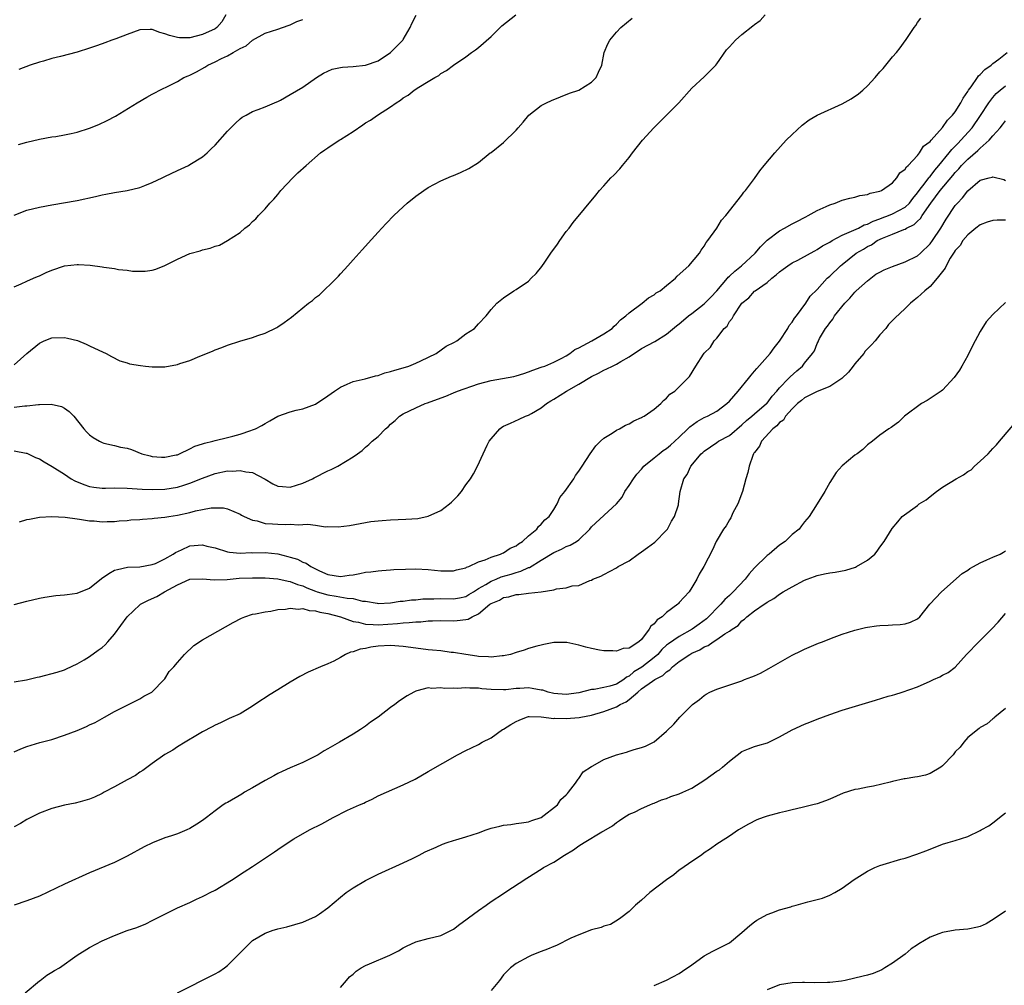
# Model space of a CAD drawing. Units: inches. Extents: x 2595000 to 2598000, y 1485000 to 1488000.
# Drawn here: x 2596444 to 2596601, y 1486936 to 1487090 of the extents above; entities that cross this region are included whole.
import ezdxf

# ---------------------------------------------------------------- set-up
doc = ezdxf.new("R2010")
doc.units = ezdxf.units.IN
doc.header["$MEASUREMENT"] = 0
doc.layers.add('LD25951485_10ft', color=71, linetype='Continuous')

msp = doc.modelspace()

# ---------------------------------------------------------------- linework, layer by layer
at = {"layer": 'LD25951485_10ft'}
for points, elevation in [([(2596443, 1487047.62), (2596444.09, 1487048.09), (2596445, 1487048.54), (2596446.07, 1487049), (2596446.7, 1487049.3), (2596447, 1487049.41), (2596448.09, 1487049.91), (2596449, 1487050.29), (2596451, 1487050.98), (2596453, 1487051.2), (2596453.21, 1487051.21), (2596455.08, 1487051.08), (2596457, 1487050.81), (2596457.25, 1487050.75), (2596459, 1487050.54), (2596459.59, 1487050.41), (2596461, 1487050.29), (2596461.86, 1487050.14), (2596463.88, 1487050.12), (2596465, 1487050.3), (2596465.54, 1487050.46), (2596467, 1487051.03), (2596469, 1487052.02), (2596471, 1487052.94), (2596472.61, 1487053.39), (2596473, 1487053.55), (2596474.22, 1487053.78), (2596475, 1487054.1), (2596475.7, 1487054.3), (2596477, 1487055), (2596479, 1487056.32), (2596479.77, 1487057), (2596480.49, 1487057.51), (2596481, 1487058.04), (2596481.5, 1487058.5), (2596481.92, 1487059), (2596483, 1487060.07), (2596483.75, 1487061), (2596484.36, 1487061.64), (2596485, 1487062.38), (2596485.5, 1487063), (2596487.4, 1487065), (2596488.21, 1487065.79), (2596489.52, 1487067), (2596491.83, 1487069), (2596492.52, 1487069.48), (2596493, 1487069.79), (2596494.79, 1487071), (2596495, 1487071.12), (2596497, 1487072.43), (2596498.54, 1487073.46), (2596499, 1487073.78), (2596499.78, 1487074.22), (2596500.88, 1487075), (2596503, 1487076.34), (2596503.88, 1487077), (2596504.59, 1487077.41), (2596505, 1487077.77), (2596505.81, 1487078.19), (2596506.75, 1487079), (2596507.48, 1487079.48), (2596509, 1487080.37), (2596510.03, 1487081), (2596510.66, 1487081.34), (2596511, 1487081.64), (2596511.88, 1487082.12), (2596513, 1487082.99), (2596515, 1487084.33), (2596515.91, 1487085), (2596516.55, 1487085.45), (2596517, 1487085.8), (2596519, 1487087.56), (2596520.75, 1487089.25), (2596522.98, 1487091)], 9880), ([(2596443, 1487028.44), (2596444.67, 1487028.67), (2596445, 1487028.67), (2596446.86, 1487028.86), (2596447, 1487028.85), (2596448.9, 1487028.9), (2596450.52, 1487028.52), (2596451, 1487028.27), (2596451.76, 1487027.76), (2596452.5, 1487027), (2596454.08, 1487025), (2596454.5, 1487024.5), (2596455, 1487024), (2596455.6, 1487023.6), (2596456.6, 1487023), (2596457, 1487022.8), (2596457.28, 1487022.72), (2596459, 1487022.31), (2596459.94, 1487022.06), (2596461, 1487021.88), (2596461.71, 1487021.71), (2596463.32, 1487021), (2596464.65, 1487020.65), (2596465, 1487020.59), (2596466.46, 1487020.46), (2596467, 1487020.46), (2596468.81, 1487020.81), (2596469, 1487020.86), (2596469.36, 1487021), (2596471, 1487021.79), (2596471.77, 1487022.23), (2596473, 1487022.57), (2596473.32, 1487022.68), (2596474.67, 1487023), (2596475, 1487023.1), (2596477, 1487023.6), (2596477.83, 1487023.83), (2596479, 1487024.12), (2596480.72, 1487024.72), (2596481, 1487024.8), (2596481.47, 1487025), (2596482.47, 1487025.53), (2596483, 1487025.85), (2596483.75, 1487026.25), (2596485, 1487027), (2596487, 1487027.71), (2596487.94, 1487027.94), (2596489, 1487028.18), (2596491, 1487028.92), (2596493, 1487030.23), (2596494.06, 1487031), (2596495, 1487031.65), (2596496.09, 1487032.09), (2596497, 1487032.52), (2596498.95, 1487032.95), (2596500.58, 1487033.42), (2596501, 1487033.49), (2596502.09, 1487033.91), (2596503, 1487034.14), (2596503.64, 1487034.36), (2596505, 1487034.72), (2596505.91, 1487035), (2596507, 1487035.45), (2596507.81, 1487035.81), (2596510.24, 1487037), (2596511.85, 1487038.15), (2596513.17, 1487038.83), (2596513.53, 1487039), (2596515, 1487040.14), (2596516.39, 1487041), (2596517, 1487041.72), (2596518.24, 1487043), (2596519, 1487044), (2596519.95, 1487045), (2596521, 1487045.87), (2596522.62, 1487047), (2596523, 1487047.2), (2596525, 1487048.55), (2596525.42, 1487049), (2596526.22, 1487049.78), (2596527.12, 1487050.88), (2596527.57, 1487051.57), (2596528.56, 1487053), (2596529.58, 1487054.42), (2596529.97, 1487055), (2596531, 1487056.46), (2596531.45, 1487057), (2596532.1, 1487057.9), (2596535.73, 1487062.27), (2596536.3, 1487063), (2596537, 1487063.75), (2596538.11, 1487065), (2596538.58, 1487065.42), (2596539.56, 1487066.44), (2596539.97, 1487067), (2596541, 1487068.24), (2596541.56, 1487069), (2596543.13, 1487071), (2596544.96, 1487073), (2596545.98, 1487074.02), (2596547, 1487075), (2596548.95, 1487077), (2596551, 1487079.33), (2596553, 1487081.14), (2596554.83, 1487083), (2596555, 1487083.2), (2596556.54, 1487085.46), (2596557, 1487085.93), (2596557.96, 1487087), (2596559, 1487087.86), (2596560.76, 1487089.24), (2596561, 1487089.47), (2596561.89, 1487090.11), (2596562.68, 1487091)], 9860), ([(2596443, 1487059.07), (2596445, 1487059.84), (2596447, 1487060.34), (2596449, 1487060.7), (2596453, 1487061.39), (2596455.96, 1487062.04), (2596457, 1487062.31), (2596457.59, 1487062.41), (2596459, 1487062.68), (2596461, 1487062.98), (2596463, 1487063.47), (2596463.81, 1487063.81), (2596465, 1487064.26), (2596466.56, 1487065), (2596467, 1487065.23), (2596469, 1487066.18), (2596470.76, 1487067), (2596471, 1487067.12), (2596473, 1487068.37), (2596473.75, 1487069), (2596474.37, 1487069.63), (2596475, 1487070.21), (2596477, 1487072.48), (2596478.24, 1487073.76), (2596479, 1487074.44), (2596479.32, 1487074.68), (2596479.95, 1487075), (2596481, 1487075.59), (2596481.9, 1487075.9), (2596483, 1487076.34), (2596484.84, 1487077.16), (2596485, 1487077.21), (2596485.43, 1487077.43), (2596487, 1487078.3), (2596489, 1487079.49), (2596491.16, 1487081), (2596492.29, 1487081.71), (2596493, 1487082.04), (2596493.67, 1487082.33), (2596495, 1487082.63), (2596495.31, 1487082.69), (2596497, 1487082.8), (2596499, 1487082.98), (2596501, 1487083.7), (2596503, 1487085), (2596504, 1487086), (2596504.94, 1487087), (2596505, 1487087.08), (2596506.1, 1487089), (2596506.37, 1487089.63), (2596507.06, 1487090.94)], 9890), ([(2596443, 1487035.2), (2596445, 1487037.01), (2596447, 1487038.66), (2596447.78, 1487039), (2596449, 1487039.49), (2596451, 1487039.55), (2596451.47, 1487039.47), (2596453.07, 1487039.07), (2596454.47, 1487038.47), (2596455, 1487038.2), (2596456.49, 1487037.51), (2596457.63, 1487037), (2596458.51, 1487036.51), (2596459.83, 1487035.83), (2596461, 1487035.52), (2596461.36, 1487035.36), (2596463.1, 1487035.1), (2596463.94, 1487035), (2596465, 1487034.85), (2596467, 1487034.86), (2596469, 1487035.23), (2596469.38, 1487035.38), (2596471, 1487035.88), (2596472.57, 1487036.57), (2596473, 1487036.73), (2596473.62, 1487037), (2596474.61, 1487037.39), (2596475, 1487037.57), (2596476.06, 1487037.94), (2596477, 1487038.31), (2596478.98, 1487038.98), (2596481, 1487039.55), (2596481.85, 1487039.85), (2596483, 1487040.22), (2596484.85, 1487041.15), (2596485, 1487041.24), (2596486.05, 1487041.95), (2596487.19, 1487042.81), (2596489.91, 1487045), (2596490.54, 1487045.46), (2596491, 1487045.91), (2596491.64, 1487046.36), (2596494.39, 1487049), (2596494.69, 1487049.31), (2596495, 1487049.72), (2596495.63, 1487050.37), (2596496.15, 1487051), (2596497, 1487051.96), (2596497.96, 1487053), (2596498.48, 1487053.53), (2596499, 1487054.14), (2596499.42, 1487054.58), (2596501, 1487056.37), (2596501.58, 1487057), (2596502.29, 1487057.71), (2596503.52, 1487059), (2596505, 1487060.4), (2596505.64, 1487061), (2596507, 1487062.09), (2596508.29, 1487063), (2596509, 1487063.45), (2596509.99, 1487063.99), (2596511, 1487064.52), (2596512.72, 1487065.28), (2596513, 1487065.41), (2596514.13, 1487065.87), (2596515.47, 1487066.53), (2596517, 1487067.47), (2596518.87, 1487069), (2596519, 1487069.08), (2596521, 1487070.66), (2596523, 1487072.61), (2596523.32, 1487073), (2596524.12, 1487073.88), (2596525.03, 1487075), (2596527, 1487076.53), (2596527.85, 1487077), (2596528.63, 1487077.37), (2596530.06, 1487077.94), (2596531.5, 1487078.5), (2596533, 1487079.02), (2596535, 1487080.26), (2596535.75, 1487081), (2596536.11, 1487081.89), (2596536.64, 1487083), (2596537.05, 1487085), (2596537.6, 1487086.4), (2596537.93, 1487087), (2596539, 1487088.24), (2596539.72, 1487089), (2596541.5, 1487090.5)], 9870), ([(2596443, 1487021.45), (2596444.89, 1487021.11), (2596445, 1487021.08), (2596446.39, 1487020.39), (2596447, 1487020.21), (2596447.74, 1487019.74), (2596449.02, 1487018.98), (2596451, 1487017.75), (2596452.08, 1487017), (2596452.67, 1487016.67), (2596454.09, 1487016.09), (2596455, 1487015.78), (2596455.67, 1487015.67), (2596457, 1487015.54), (2596457.53, 1487015.53), (2596459, 1487015.57), (2596461, 1487015.52), (2596463.38, 1487015.38), (2596465, 1487015.32), (2596467, 1487015.38), (2596469, 1487015.69), (2596470.01, 1487016.01), (2596471, 1487016.3), (2596473, 1487017.1), (2596475, 1487017.84), (2596477, 1487018.27), (2596477.75, 1487018.25), (2596479, 1487018.36), (2596479.89, 1487018.11), (2596481, 1487018), (2596482.9, 1487017), (2596483, 1487016.93), (2596484.23, 1487016.23), (2596485, 1487015.84), (2596485.76, 1487015.76), (2596487, 1487015.7), (2596487.99, 1487015.99), (2596489, 1487016.32), (2596490.53, 1487017), (2596490.82, 1487017.18), (2596493, 1487018.3), (2596493.5, 1487018.5), (2596494.57, 1487019), (2596495.79, 1487019.79), (2596497, 1487020.53), (2596497.74, 1487021), (2596498.45, 1487021.55), (2596499, 1487022.06), (2596499.53, 1487022.47), (2596500.07, 1487023), (2596501, 1487023.77), (2596502.17, 1487025), (2596502.65, 1487025.35), (2596503, 1487025.71), (2596503.71, 1487026.29), (2596504.39, 1487027), (2596505, 1487027.36), (2596507, 1487028.32), (2596508.5, 1487029), (2596508.88, 1487029.12), (2596509.28, 1487029.28), (2596511.8, 1487030.2), (2596513, 1487030.74), (2596513.65, 1487031), (2596517, 1487032.15), (2596519, 1487032.71), (2596522.65, 1487033.35), (2596523, 1487033.42), (2596524.21, 1487033.79), (2596525, 1487034.05), (2596525.68, 1487034.32), (2596527, 1487034.8), (2596527.14, 1487034.86), (2596527.56, 1487035), (2596529, 1487035.63), (2596530.19, 1487036.19), (2596531, 1487036.63), (2596531.57, 1487037), (2596532.38, 1487037.62), (2596533, 1487037.88), (2596535.08, 1487039), (2596537, 1487040.12), (2596538.32, 1487041), (2596538.64, 1487041.36), (2596539, 1487041.66), (2596539.63, 1487042.37), (2596540.49, 1487043), (2596541, 1487043.51), (2596543.08, 1487045), (2596544.11, 1487045.89), (2596545, 1487046.36), (2596545.35, 1487046.65), (2596545.99, 1487047), (2596547, 1487047.85), (2596548.43, 1487049), (2596548.69, 1487049.31), (2596550.52, 1487051), (2596552.22, 1487053), (2596552.52, 1487053.48), (2596553, 1487054.12), (2596553.29, 1487054.71), (2596553.59, 1487055), (2596555, 1487057), (2596555.76, 1487058.24), (2596556.46, 1487059), (2596559, 1487062.26), (2596559.28, 1487062.72), (2596559.56, 1487063), (2596561, 1487064.93), (2596561.84, 1487066.16), (2596562.57, 1487067), (2596564.26, 1487069), (2596566.07, 1487071), (2596567, 1487071.95), (2596568.59, 1487073.41), (2596569.73, 1487074.27), (2596571, 1487075.02), (2596575, 1487076.81), (2596576.4, 1487077.61), (2596577.6, 1487078.4), (2596578.27, 1487079), (2596579, 1487079.71), (2596580.25, 1487081), (2596581, 1487081.94), (2596581.54, 1487082.46), (2596583, 1487084.34), (2596583.63, 1487085), (2596584.25, 1487085.75), (2596585, 1487086.88), (2596585.06, 1487086.94), (2596586.48, 1487089), (2596586.7, 1487089.3), (2596587, 1487089.78), (2596587.53, 1487090.47)], 9850), ([(2596443.68, 1487070.32), (2596445, 1487070.72), (2596447, 1487071.19), (2596449, 1487071.54), (2596449.62, 1487071.62), (2596451, 1487071.87), (2596452.09, 1487072.09), (2596453, 1487072.31), (2596455, 1487072.92), (2596456.47, 1487073.53), (2596457.83, 1487074.17), (2596459.12, 1487074.88), (2596462.6, 1487077), (2596464.11, 1487077.9), (2596465, 1487078.36), (2596465.41, 1487078.59), (2596466.19, 1487079), (2596467.75, 1487079.75), (2596469, 1487080.39), (2596470.02, 1487081), (2596470.71, 1487081.29), (2596471, 1487081.38), (2596472.07, 1487081.93), (2596473.35, 1487082.65), (2596473.84, 1487083), (2596475, 1487083.51), (2596476.04, 1487084.04), (2596477, 1487084.49), (2596477.91, 1487085), (2596479, 1487085.65), (2596479.95, 1487086.05), (2596481, 1487087), (2596483, 1487088.12), (2596485, 1487088.74), (2596486.66, 1487089.34), (2596487, 1487089.43), (2596488.06, 1487089.94), (2596489, 1487090.26)], 9900), ([(2596476.75, 1487091), (2596476.09, 1487089.91), (2596475.3, 1487089), (2596475, 1487088.77), (2596473, 1487087.86), (2596471, 1487087.37), (2596469.36, 1487087.36), (2596469, 1487087.38), (2596467.72, 1487087.72), (2596467, 1487087.99), (2596466.2, 1487088.2), (2596465, 1487088.69), (2596464.66, 1487088.66), (2596463, 1487088.63), (2596461, 1487087.87), (2596459.21, 1487087.21), (2596458.53, 1487087), (2596457.43, 1487086.57), (2596457, 1487086.39), (2596455.96, 1487086.04), (2596455, 1487085.68), (2596453, 1487085.07), (2596450.38, 1487084.38), (2596449, 1487084.04), (2596447.64, 1487083.64), (2596447, 1487083.49), (2596445.53, 1487083), (2596443.7, 1487082.3)], 9910), ([(2596443.85, 1487010.15), (2596445, 1487010.52), (2596445.42, 1487010.58), (2596447, 1487010.87), (2596449, 1487011.01), (2596451.09, 1487010.91), (2596453, 1487010.63), (2596453.41, 1487010.59), (2596455, 1487010.29), (2596455.72, 1487010.28), (2596457, 1487010.13), (2596457.8, 1487010.2), (2596459, 1487010.18), (2596459.7, 1487010.3), (2596461, 1487010.34), (2596461.56, 1487010.44), (2596463, 1487010.51), (2596463.43, 1487010.57), (2596465, 1487010.67), (2596465.29, 1487010.71), (2596467, 1487010.88), (2596467.63, 1487011), (2596469, 1487011.21), (2596471, 1487011.65), (2596471.9, 1487011.9), (2596473, 1487012.09), (2596474.38, 1487012.38), (2596475, 1487012.4), (2596476.36, 1487012.36), (2596477, 1487012.24), (2596479, 1487011.39), (2596479.23, 1487011.23), (2596479.66, 1487011), (2596481, 1487010.4), (2596481.71, 1487010.29), (2596483, 1487009.9), (2596484.15, 1487009.85), (2596485, 1487009.78), (2596486.26, 1487009.74), (2596487, 1487009.78), (2596488.31, 1487009.69), (2596489, 1487009.74), (2596489.78, 1487009.78), (2596491, 1487009.6), (2596492.63, 1487009.37), (2596493, 1487009.39), (2596494.65, 1487009.35), (2596496.42, 1487009.58), (2596499, 1487010.05), (2596499.82, 1487010.18), (2596501, 1487010.31), (2596501.63, 1487010.37), (2596503, 1487010.46), (2596505.44, 1487010.55), (2596507.31, 1487010.69), (2596509, 1487011.03), (2596511, 1487011.94), (2596512.4, 1487013), (2596512.71, 1487013.29), (2596513, 1487013.61), (2596513.69, 1487014.31), (2596514.27, 1487015), (2596515, 1487016.03), (2596515.72, 1487017), (2596516.19, 1487017.81), (2596516.85, 1487019), (2596517.74, 1487021), (2596518.4, 1487022.4), (2596518.71, 1487023), (2596519, 1487023.37), (2596520.4, 1487025), (2596520.75, 1487025.25), (2596521, 1487025.39), (2596522.09, 1487025.91), (2596523.5, 1487026.5), (2596524.51, 1487027), (2596525, 1487027.17), (2596525.44, 1487027.44), (2596527, 1487028.33), (2596527.85, 1487029), (2596528.55, 1487029.45), (2596529, 1487029.71), (2596531.02, 1487031), (2596533, 1487032.08), (2596535, 1487033.33), (2596536.12, 1487033.88), (2596537, 1487034.36), (2596537.46, 1487034.54), (2596538.37, 1487035), (2596539, 1487035.27), (2596539.7, 1487035.7), (2596541, 1487036.44), (2596543, 1487037.8), (2596545.09, 1487038.91), (2596547, 1487040.08), (2596548.57, 1487041.43), (2596549, 1487041.75), (2596549.66, 1487042.34), (2596550.5, 1487043), (2596551, 1487043.37), (2596553, 1487044.94), (2596554.03, 1487045.97), (2596555, 1487047.01), (2596556.71, 1487049), (2596556.83, 1487049.17), (2596557, 1487049.31), (2596557.86, 1487050.14), (2596558.93, 1487051), (2596561.1, 1487053), (2596561.97, 1487054.03), (2596563, 1487055.09), (2596565, 1487056.57), (2596565.81, 1487057), (2596567, 1487057.67), (2596567.87, 1487058.13), (2596569, 1487058.71), (2596569.19, 1487058.81), (2596569.58, 1487059), (2596571, 1487059.79), (2596572.45, 1487060.45), (2596573, 1487060.72), (2596573.88, 1487061), (2596575, 1487061.46), (2596576.22, 1487061.78), (2596577, 1487061.96), (2596577.81, 1487062.19), (2596579, 1487062.38), (2596579.42, 1487062.58), (2596581, 1487062.9), (2596581.24, 1487063), (2596583, 1487064.21), (2596583.69, 1487065), (2596584.16, 1487065.84), (2596585, 1487066.38), (2596585.21, 1487066.79), (2596585.48, 1487067), (2596587, 1487068.58), (2596587.33, 1487069), (2596587.93, 1487070.07), (2596589, 1487070.81), (2596589.15, 1487071), (2596591, 1487073.04), (2596591.76, 1487074.24), (2596592.56, 1487075), (2596593, 1487075.55), (2596593.88, 1487077), (2596594.25, 1487077.75), (2596595, 1487078.78), (2596595.13, 1487079), (2596595.54, 1487079.54), (2596596.57, 1487081), (2596596.73, 1487081.27), (2596597, 1487081.48), (2596597.71, 1487082.29), (2596598.71, 1487083), (2596599, 1487083.25), (2596599.94, 1487083.94), (2596601.31, 1487085)], 9840), ([(2596443, 1486996.94), (2596445, 1486997.51), (2596447, 1486997.97), (2596447.85, 1486998.15), (2596449.6, 1486998.4), (2596451, 1486998.49), (2596451.43, 1486998.57), (2596453, 1486998.76), (2596455, 1486999.59), (2596456.91, 1487001.09), (2596458.09, 1487001.91), (2596459, 1487002.42), (2596459.43, 1487002.57), (2596461.06, 1487002.94), (2596463, 1487002.97), (2596465, 1487003.33), (2596465.51, 1487003.51), (2596467, 1487004.24), (2596468.33, 1487005), (2596468.72, 1487005.28), (2596469.66, 1487005.66), (2596471, 1487006.31), (2596473, 1487006.48), (2596473.71, 1487006.29), (2596475, 1487005.98), (2596477, 1487005.36), (2596477.31, 1487005.31), (2596479, 1487005.14), (2596480.77, 1487005.23), (2596481, 1487005.22), (2596483, 1487005.28), (2596485.03, 1487005.03), (2596486.63, 1487004.62), (2596487, 1487004.5), (2596488.17, 1487004.17), (2596489, 1487003.73), (2596489.55, 1487003.55), (2596490.3, 1487003), (2596491, 1487002.67), (2596491.68, 1487002.32), (2596493, 1487001.74), (2596495, 1487001.41), (2596496.36, 1487001.64), (2596497, 1487001.71), (2596498.11, 1487001.89), (2596499, 1487002.1), (2596499.85, 1487002.15), (2596501, 1487002.35), (2596501.62, 1487002.38), (2596503, 1487002.5), (2596503.48, 1487002.52), (2596505.39, 1487002.61), (2596507, 1487002.63), (2596509, 1487002.54), (2596511, 1487002.34), (2596511.69, 1487002.31), (2596513, 1487002.31), (2596513.52, 1487002.48), (2596515, 1487002.81), (2596515.11, 1487002.89), (2596515.45, 1487003), (2596517, 1487003.74), (2596518.09, 1487004.09), (2596519, 1487004.51), (2596520.53, 1487005), (2596520.83, 1487005.17), (2596521, 1487005.22), (2596522.07, 1487005.93), (2596523, 1487006.34), (2596523.36, 1487006.64), (2596524, 1487007), (2596525, 1487007.91), (2596526.33, 1487009), (2596526.59, 1487009.41), (2596527, 1487009.75), (2596527.56, 1487010.44), (2596528.25, 1487011), (2596529, 1487012.12), (2596529.53, 1487013), (2596529.99, 1487014.01), (2596530.79, 1487015), (2596532.18, 1487017), (2596532.48, 1487017.52), (2596533, 1487018.21), (2596533.3, 1487018.7), (2596533.54, 1487019), (2596534.83, 1487021), (2596535.72, 1487022.28), (2596536.44, 1487023), (2596537, 1487023.51), (2596538.31, 1487024.31), (2596539, 1487024.78), (2596539.47, 1487025), (2596540.45, 1487025.55), (2596541, 1487025.79), (2596541.76, 1487026.24), (2596543, 1487026.78), (2596543.13, 1487026.87), (2596543.39, 1487027), (2596545, 1487028.11), (2596546.07, 1487029), (2596546.5, 1487029.5), (2596547, 1487029.85), (2596547.5, 1487030.5), (2596548.31, 1487031), (2596550.33, 1487033), (2596550.65, 1487033.35), (2596551.65, 1487035), (2596552.89, 1487036.89), (2596553, 1487037.04), (2596554, 1487038), (2596554.59, 1487039), (2596555, 1487039.43), (2596556.19, 1487041), (2596556.62, 1487041.38), (2596557, 1487042.08), (2596557.44, 1487042.56), (2596557.63, 1487043), (2596558.98, 1487045), (2596560.1, 1487045.9), (2596561, 1487046.92), (2596561.09, 1487047), (2596563, 1487048.31), (2596563.75, 1487049), (2596564.46, 1487049.54), (2596565, 1487050.01), (2596565.55, 1487050.45), (2596566.3, 1487051), (2596567, 1487051.44), (2596567.89, 1487051.89), (2596569.92, 1487053), (2596570.6, 1487053.4), (2596571, 1487053.59), (2596571.85, 1487054.15), (2596573, 1487054.75), (2596573.4, 1487055), (2596575, 1487055.89), (2596576.49, 1487056.49), (2596577.56, 1487057), (2596578.5, 1487057.5), (2596579, 1487057.62), (2596579.9, 1487058.1), (2596581, 1487058.47), (2596581.38, 1487058.62), (2596582.35, 1487059), (2596583, 1487059.29), (2596585, 1487060.36), (2596585.7, 1487061), (2596586.26, 1487061.74), (2596587, 1487062.6), (2596587.28, 1487063), (2596588.23, 1487064.23), (2596588.8, 1487065), (2596588.87, 1487065.13), (2596589, 1487065.24), (2596589.76, 1487066.24), (2596590.41, 1487067), (2596592.05, 1487069), (2596592.45, 1487069.55), (2596593, 1487070.08), (2596593.45, 1487070.55), (2596593.9, 1487071), (2596595.69, 1487073), (2596597.05, 1487074.95), (2596598.38, 1487077), (2596599, 1487077.82), (2596599.55, 1487078.45), (2596600.18, 1487079), (2596601, 1487079.68)], 9830), ([(2596443, 1486984.62), (2596444.96, 1486984.96), (2596446.65, 1486985.35), (2596447, 1486985.41), (2596449.84, 1486986.16), (2596451, 1486986.54), (2596451.32, 1486986.68), (2596453, 1486987.48), (2596454.13, 1486988.13), (2596455, 1486988.67), (2596456.35, 1486989.65), (2596457, 1486990.08), (2596457.49, 1486990.51), (2596457.93, 1486991), (2596459, 1486992.22), (2596461, 1486995.01), (2596463, 1486996.91), (2596463.12, 1486997), (2596464.37, 1486997.63), (2596465.75, 1486998.25), (2596466.92, 1486999), (2596469, 1487000.12), (2596471, 1487000.98), (2596473, 1487001.08), (2596474.89, 1487000.89), (2596476.95, 1487000.95), (2596478.85, 1487001.15), (2596481, 1487001.24), (2596483, 1487001.23), (2596485, 1487001.07), (2596486.66, 1487000.66), (2596487, 1487000.62), (2596488.15, 1487000.14), (2596489, 1486999.92), (2596489.63, 1486999.63), (2596491, 1486999.1), (2596491.3, 1486999), (2596493, 1486998.48), (2596494.31, 1486998.31), (2596496.05, 1486997.95), (2596497, 1486997.92), (2596498.49, 1486997.51), (2596499, 1486997.47), (2596500.85, 1486997.15), (2596501, 1486997.14), (2596503, 1486997.25), (2596504.52, 1486997.48), (2596505, 1486997.51), (2596506.32, 1486997.68), (2596507, 1486997.72), (2596508.14, 1486997.86), (2596509, 1486997.89), (2596509.88, 1486997.88), (2596511, 1486997.94), (2596513, 1486997.87), (2596513.97, 1486998.03), (2596515, 1486998.25), (2596515.47, 1486998.53), (2596516.19, 1486999), (2596517, 1486999.51), (2596518.15, 1487000.15), (2596519, 1487000.67), (2596519.81, 1487001), (2596520.64, 1487001.36), (2596522.19, 1487001.81), (2596523, 1487002.08), (2596523.74, 1487002.26), (2596525, 1487002.84), (2596525.13, 1487002.87), (2596527, 1487004.01), (2596529, 1487005.26), (2596530.22, 1487005.78), (2596531, 1487006.19), (2596531.6, 1487006.4), (2596532.62, 1487007), (2596533, 1487007.29), (2596534.74, 1487009), (2596535, 1487009.34), (2596538.98, 1487013.02), (2596539.92, 1487014.08), (2596540.35, 1487015), (2596541, 1487015.92), (2596541.69, 1487017), (2596542.26, 1487017.74), (2596543, 1487018.57), (2596543.35, 1487019), (2596545, 1487020.37), (2596545.78, 1487021), (2596546.47, 1487021.53), (2596547, 1487021.85), (2596547.63, 1487022.36), (2596549, 1487023.63), (2596550.4, 1487025), (2596550.68, 1487025.32), (2596551.84, 1487026.16), (2596553, 1487026.77), (2596553.53, 1487027), (2596555, 1487027.78), (2596556.58, 1487029), (2596557, 1487029.42), (2596558.4, 1487031), (2596560.06, 1487033), (2596560.45, 1487033.55), (2596561, 1487034.16), (2596561.38, 1487034.62), (2596563.49, 1487037), (2596564.12, 1487037.88), (2596565, 1487038.97), (2596566.3, 1487041), (2596566.53, 1487041.47), (2596567, 1487042.01), (2596567.37, 1487042.63), (2596567.7, 1487043), (2596569.18, 1487045), (2596569.88, 1487046.12), (2596571, 1487047.21), (2596572.6, 1487049), (2596573, 1487049.32), (2596574.74, 1487051), (2596575, 1487051.2), (2596577.2, 1487053), (2596578.36, 1487053.64), (2596579, 1487054.05), (2596579.65, 1487054.35), (2596580.58, 1487055), (2596581.39, 1487055.39), (2596583, 1487056.01), (2596584.79, 1487056.79), (2596585, 1487056.85), (2596585.22, 1487057), (2596586.45, 1487057.55), (2596587, 1487058.12), (2596587.46, 1487058.54), (2596587.72, 1487059), (2596589.11, 1487061), (2596590.62, 1487063), (2596592.62, 1487065.38), (2596593, 1487065.87), (2596593.56, 1487066.44), (2596594.03, 1487067), (2596595, 1487068), (2596596.62, 1487069.38), (2596597, 1487069.77), (2596598.39, 1487071), (2596599, 1487071.71), (2596600.15, 1487073), (2596600.54, 1487073.46), (2596601, 1487074.12)], 9820), ([(2596443, 1486973.47), (2596444.05, 1486973.95), (2596445, 1486974.33), (2596447.07, 1486974.93), (2596449, 1486975.45), (2596451, 1486976.1), (2596453, 1486976.86), (2596454.51, 1486977.49), (2596455, 1486977.75), (2596455.87, 1486978.13), (2596457.36, 1486979), (2596459, 1486979.91), (2596463, 1486981.9), (2596463.67, 1486982.33), (2596464.94, 1486983), (2596465, 1486983.04), (2596466.9, 1486985), (2596467, 1486985.13), (2596467.71, 1486986.29), (2596468.42, 1486987), (2596469, 1486987.71), (2596470.11, 1486989), (2596471.6, 1486990.4), (2596473, 1486991.31), (2596477.9, 1486994.1), (2596479.2, 1486994.8), (2596479.73, 1486995), (2596481, 1486995.4), (2596481.45, 1486995.45), (2596483, 1486995.81), (2596483.92, 1486995.92), (2596485, 1486996.17), (2596486.24, 1486996.24), (2596487, 1486996.4), (2596488.24, 1486996.24), (2596489, 1486996.32), (2596490, 1486996), (2596491, 1486995.96), (2596491.72, 1486995.72), (2596493, 1486995.51), (2596495, 1486995), (2596497, 1486994.26), (2596497.87, 1486994.13), (2596499, 1486993.81), (2596500.21, 1486993.79), (2596501, 1486993.71), (2596504.08, 1486993.92), (2596505, 1486994.05), (2596505.93, 1486994.07), (2596507, 1486994.2), (2596507.8, 1486994.2), (2596509, 1486994.34), (2596509.66, 1486994.34), (2596511, 1486994.43), (2596513, 1486994.37), (2596513.6, 1486994.4), (2596515, 1486994.56), (2596515.37, 1486994.63), (2596515.97, 1486995), (2596517, 1486995.49), (2596518.82, 1486997), (2596519, 1486997.13), (2596520.33, 1486997.67), (2596521, 1486998.06), (2596521.82, 1486998.18), (2596523, 1486998.54), (2596523.44, 1486998.56), (2596525, 1486998.78), (2596527, 1486999), (2596529, 1486999.29), (2596529.46, 1486999.46), (2596531, 1486999.62), (2596531.95, 1486999.95), (2596533, 1487000.01), (2596534.77, 1487000.77), (2596535, 1487000.84), (2596535.24, 1487001), (2596536.52, 1487001.48), (2596537, 1487001.75), (2596539, 1487002.81), (2596539.27, 1487003), (2596541, 1487003.91), (2596542.46, 1487005), (2596543, 1487005.35), (2596543.96, 1487006.04), (2596545.09, 1487006.91), (2596547, 1487008.84), (2596547.13, 1487009), (2596547.77, 1487010.23), (2596548.27, 1487011), (2596548.87, 1487012.87), (2596548.9, 1487013), (2596549.18, 1487015), (2596549.72, 1487017), (2596550.29, 1487017.71), (2596550.86, 1487019), (2596552.51, 1487021), (2596552.78, 1487021.22), (2596553, 1487021.44), (2596555, 1487022.78), (2596555.29, 1487023), (2596557, 1487023.93), (2596559, 1487025.61), (2596559.71, 1487026.29), (2596560.56, 1487027), (2596561, 1487027.39), (2596562.91, 1487029), (2596563, 1487029.09), (2596563.81, 1487030.19), (2596564.59, 1487031), (2596565, 1487031.5), (2596566.43, 1487033), (2596566.7, 1487033.3), (2596567.75, 1487034.25), (2596568.67, 1487035), (2596569, 1487035.44), (2596570.26, 1487037), (2596570.57, 1487037.43), (2596571, 1487038.58), (2596571.15, 1487038.85), (2596571.19, 1487039), (2596571.37, 1487039.37), (2596572.34, 1487041), (2596572.64, 1487041.36), (2596573, 1487041.91), (2596573.51, 1487042.49), (2596573.76, 1487043), (2596575.39, 1487045), (2596576.18, 1487045.82), (2596577, 1487046.77), (2596577.13, 1487046.87), (2596577.23, 1487047), (2596579, 1487048.61), (2596580.37, 1487049.63), (2596581, 1487049.99), (2596581.68, 1487050.32), (2596583, 1487050.88), (2596585, 1487051.6), (2596587, 1487052.59), (2596587.49, 1487053), (2596589, 1487054.47), (2596589.4, 1487055), (2596590.72, 1487057), (2596591.55, 1487058.45), (2596593, 1487060.59), (2596593.35, 1487061), (2596594.17, 1487061.83), (2596595, 1487062.94), (2596597, 1487064.62), (2596598.39, 1487065), (2596598.89, 1487065.11), (2596599, 1487065.18), (2596600.73, 1487064.73), (2596601, 1487064.61)], 9810), ([(2596601, 1487058.24), (2596599.71, 1487058.29), (2596599, 1487058.21), (2596598.07, 1487057.93), (2596597, 1487057.54), (2596596.27, 1487057), (2596595, 1487055.95), (2596594.22, 1487055), (2596593.77, 1487054.23), (2596593, 1487053.43), (2596592.85, 1487053.15), (2596592.72, 1487053), (2596592.18, 1487052.18), (2596591.54, 1487051), (2596591.38, 1487050.62), (2596590.13, 1487049), (2596589, 1487047.71), (2596588.14, 1487047), (2596587, 1487045.92), (2596586.48, 1487045.52), (2596585.85, 1487045), (2596585, 1487044.17), (2596583.37, 1487042.63), (2596582.39, 1487041.61), (2596581.96, 1487041), (2596581, 1487039.95), (2596580.26, 1487039), (2596579.64, 1487038.36), (2596579, 1487037.76), (2596578.64, 1487037.36), (2596578.42, 1487037), (2596577, 1487035.37), (2596576.75, 1487035), (2596576, 1487034), (2596574.93, 1487033), (2596573, 1487031.74), (2596571, 1487030.96), (2596569, 1487029.93), (2596568.5, 1487029.5), (2596567.86, 1487029), (2596567, 1487028.16), (2596565.97, 1487027), (2596565.61, 1487026.39), (2596565, 1487025.97), (2596564.55, 1487025.45), (2596563.91, 1487025), (2596562.11, 1487023), (2596561.79, 1487022.21), (2596561, 1487021.22), (2596560.92, 1487021.08), (2596560.86, 1487021), (2596560.74, 1487020.74), (2596560.14, 1487019), (2596559.96, 1487018.04), (2596559.62, 1487017), (2596559.07, 1487015), (2596558.35, 1487013), (2596557.57, 1487011.57), (2596557.21, 1487010.79), (2596557, 1487010.47), (2596556.51, 1487009.49), (2596556.06, 1487009), (2596554.9, 1487007), (2596554.3, 1487005.7), (2596552.95, 1487003), (2596552.18, 1487001.82), (2596551.82, 1487001), (2596551, 1486999.65), (2596550.59, 1486999), (2596549, 1486997.26), (2596548.87, 1486997.13), (2596548.78, 1486997), (2596547, 1486995.71), (2596546.26, 1486995), (2596545.49, 1486994.51), (2596545, 1486993.9), (2596544.49, 1486993.51), (2596544.22, 1486993), (2596543, 1486991.38), (2596542.56, 1486991), (2596541, 1486990.01), (2596540.08, 1486989.92), (2596539, 1486989.53), (2596538.42, 1486989.58), (2596537, 1486989.56), (2596536.3, 1486989.7), (2596535, 1486989.93), (2596534.13, 1486990.13), (2596533, 1486990.49), (2596531.1, 1486990.9), (2596531, 1486990.91), (2596529, 1486990.9), (2596527.44, 1486990.56), (2596527, 1486990.47), (2596526.31, 1486990.31), (2596525, 1486989.93), (2596524.31, 1486989.69), (2596523, 1486989.31), (2596522.08, 1486989), (2596521, 1486988.77), (2596520.76, 1486988.76), (2596519, 1486988.55), (2596518.6, 1486988.6), (2596517, 1486988.67), (2596516.72, 1486988.72), (2596515, 1486988.98), (2596513, 1486989.31), (2596512.67, 1486989.33), (2596511, 1486989.55), (2596509.69, 1486989.69), (2596509, 1486989.74), (2596507, 1486989.98), (2596505, 1486990.28), (2596503, 1486990.42), (2596501, 1486990.29), (2596499.84, 1486990.16), (2596499, 1486989.96), (2596498.15, 1486989.85), (2596497, 1486989.43), (2596496.62, 1486989.38), (2596495.8, 1486989), (2596495, 1486988.49), (2596493.94, 1486987.94), (2596493, 1486987.48), (2596491.81, 1486987), (2596489.85, 1486986.15), (2596488.52, 1486985.48), (2596487, 1486984.58), (2596485, 1486983.35), (2596483.55, 1486982.45), (2596483, 1486982.08), (2596482.33, 1486981.67), (2596481, 1486980.74), (2596479, 1486979.54), (2596477.24, 1486978.76), (2596475.9, 1486978.1), (2596475, 1486977.72), (2596474.57, 1486977.43), (2596473, 1486976.64), (2596472.19, 1486976.19), (2596470.23, 1486975), (2596469, 1486974.28), (2596468.25, 1486973.75), (2596467, 1486973.02), (2596465, 1486971.62), (2596463.5, 1486970.5), (2596463, 1486970.19), (2596462.3, 1486969.7), (2596460.97, 1486969), (2596459, 1486967.86), (2596457.33, 1486967), (2596457, 1486966.8), (2596455.79, 1486966.21), (2596455, 1486965.89), (2596453.5, 1486965.5), (2596452.73, 1486965.27), (2596451, 1486964.95), (2596449, 1486964.44), (2596447, 1486963.67), (2596445, 1486962.65), (2596443.97, 1486962.03), (2596443, 1486961.52)], 9800), ([(2596601, 1487045.13), (2596599, 1487043.22), (2596597.96, 1487042.04), (2596597, 1487040.53), (2596595.77, 1487038.23), (2596595, 1487036.66), (2596594.07, 1487035), (2596593.66, 1487034.34), (2596592.85, 1487033.15), (2596591, 1487031.17), (2596590.78, 1487031), (2596588.52, 1487029.48), (2596587.64, 1487029), (2596584.9, 1487027), (2596583.98, 1487026.02), (2596583, 1487025.36), (2596582.79, 1487025.21), (2596582.41, 1487025), (2596581, 1487023.95), (2596579.79, 1487023), (2596579, 1487022.42), (2596578.29, 1487021.71), (2596577.35, 1487021), (2596577, 1487020.78), (2596575, 1487019.09), (2596574, 1487018), (2596573, 1487016.43), (2596572.19, 1487015), (2596571, 1487013), (2596569.7, 1487011), (2596569, 1487010.16), (2596568.51, 1487009.49), (2596568.12, 1487009), (2596567, 1487008.1), (2596565.91, 1487007), (2596565, 1487006.4), (2596563.33, 1487005), (2596563, 1487004.77), (2596561, 1487002.81), (2596560.14, 1487001.86), (2596559.49, 1487001), (2596557.62, 1486999), (2596557, 1486998.42), (2596556.25, 1486997.75), (2596555.63, 1486997), (2596553.33, 1486994.67), (2596552.17, 1486993.83), (2596551.05, 1486993), (2596549, 1486991.87), (2596547.3, 1486990.7), (2596547, 1486990.45), (2596546.24, 1486989.76), (2596545.57, 1486989), (2596545, 1486988.5), (2596543.04, 1486986.96), (2596541.79, 1486986.21), (2596541, 1486985.54), (2596540.61, 1486985.39), (2596540.15, 1486985), (2596539, 1486984.26), (2596537.94, 1486983.94), (2596537, 1486983.71), (2596535.42, 1486983.42), (2596535, 1486983.39), (2596533, 1486982.89), (2596531, 1486982.63), (2596529, 1486982.79), (2596528.1, 1486983), (2596527.27, 1486983.27), (2596527, 1486983.3), (2596525.58, 1486983.58), (2596525, 1486983.65), (2596523.57, 1486983.57), (2596523, 1486983.56), (2596521.36, 1486983.36), (2596521, 1486983.33), (2596519, 1486983.38), (2596517.52, 1486983.52), (2596517, 1486983.59), (2596515.6, 1486983.6), (2596515, 1486983.67), (2596513.58, 1486983.58), (2596513, 1486983.64), (2596511.57, 1486983.57), (2596511, 1486983.67), (2596509.58, 1486983.58), (2596509, 1486983.65), (2596507.19, 1486983.19), (2596507, 1486983.16), (2596506.67, 1486983), (2596505.61, 1486982.39), (2596504.41, 1486981.59), (2596503.68, 1486981), (2596503, 1486980.51), (2596501, 1486979), (2596499.81, 1486978.19), (2596499, 1486977.58), (2596498.17, 1486977), (2596497, 1486976.28), (2596494.86, 1486975), (2596493, 1486973.93), (2596492.4, 1486973.6), (2596491.43, 1486973), (2596491, 1486972.76), (2596489, 1486971.77), (2596487, 1486970.91), (2596485.7, 1486970.3), (2596485, 1486969.99), (2596484.37, 1486969.63), (2596483, 1486968.91), (2596481, 1486967.72), (2596479.69, 1486967), (2596479.28, 1486966.72), (2596477, 1486965.4), (2596476.74, 1486965.26), (2596476.32, 1486965), (2596475, 1486964.05), (2596473.66, 1486963), (2596473, 1486962.5), (2596472.08, 1486961.92), (2596471, 1486961.22), (2596470.52, 1486961), (2596469, 1486960.39), (2596468.05, 1486960.05), (2596467, 1486959.72), (2596465.05, 1486958.95), (2596463.7, 1486958.3), (2596461, 1486956.81), (2596459, 1486955.83), (2596455, 1486954.14), (2596451, 1486952.35), (2596447, 1486950.46), (2596445, 1486949.68), (2596443, 1486948.98)], 9790), ([(2596444.72, 1486935), (2596447, 1486936.91), (2596447.14, 1486937), (2596448.17, 1486937.83), (2596449, 1486938.31), (2596449.42, 1486938.58), (2596450.19, 1486939), (2596453, 1486941), (2596455, 1486942.26), (2596457, 1486943.3), (2596459, 1486944.18), (2596461, 1486944.94), (2596462.54, 1486945.46), (2596463.96, 1486946.04), (2596465, 1486946.53), (2596469, 1486948.55), (2596471, 1486949.45), (2596472.05, 1486949.95), (2596473, 1486950.36), (2596473.41, 1486950.59), (2596474.24, 1486951), (2596475, 1486951.4), (2596477.63, 1486953), (2596479.66, 1486954.34), (2596481, 1486955.18), (2596483.71, 1486957), (2596484.5, 1486957.5), (2596485, 1486957.9), (2596487, 1486959.23), (2596487.58, 1486959.58), (2596490.06, 1486961), (2596492.01, 1486961.99), (2596493.86, 1486963), (2596496.14, 1486964.14), (2596498.04, 1486965), (2596498.71, 1486965.29), (2596499, 1486965.45), (2596500.07, 1486965.93), (2596501, 1486966.42), (2596505, 1486968.17), (2596506.89, 1486969.11), (2596509, 1486970.31), (2596513.66, 1486973), (2596515, 1486973.67), (2596515.91, 1486974.09), (2596517, 1486974.64), (2596517.6, 1486975), (2596519, 1486975.71), (2596520.81, 1486977), (2596521, 1486977.1), (2596522.18, 1486977.82), (2596523, 1486978.29), (2596523.48, 1486978.52), (2596524.63, 1486979), (2596525, 1486979.1), (2596525.08, 1486979.08), (2596527, 1486979.06), (2596529, 1486978.8), (2596529.18, 1486978.82), (2596531, 1486978.76), (2596533.06, 1486978.94), (2596533.34, 1486979), (2596535, 1486979.3), (2596537, 1486979.9), (2596539, 1486980.65), (2596539.58, 1486981), (2596540.54, 1486981.46), (2596541, 1486981.8), (2596542.4, 1486983), (2596543, 1486983.49), (2596544.75, 1486984.75), (2596545.13, 1486985), (2596546.38, 1486985.62), (2596547, 1486986.24), (2596547.48, 1486986.52), (2596547.92, 1486987), (2596549, 1486987.86), (2596550.68, 1486989), (2596551, 1486989.19), (2596552.27, 1486989.73), (2596553, 1486990.22), (2596553.6, 1486990.4), (2596554.41, 1486991), (2596555, 1486991.36), (2596556.28, 1486992.28), (2596557, 1486992.7), (2596557.43, 1486993), (2596558.41, 1486993.59), (2596559, 1486994.36), (2596559.39, 1486994.61), (2596559.76, 1486995), (2596561, 1486995.93), (2596562.52, 1486997), (2596562.82, 1486997.18), (2596563, 1486997.34), (2596564.06, 1486997.94), (2596565, 1486998.63), (2596565.59, 1486999), (2596567, 1486999.79), (2596569, 1487000.83), (2596569.41, 1487001), (2596570.56, 1487001.44), (2596571, 1487001.58), (2596572.15, 1487001.85), (2596573, 1487002.02), (2596573.86, 1487002.14), (2596575.56, 1487002.44), (2596577.09, 1487002.91), (2596577.27, 1487003), (2596579, 1487004.05), (2596580.19, 1487005), (2596580.55, 1487005.45), (2596581, 1487006.13), (2596581.67, 1487007), (2596582.94, 1487009.06), (2596583.83, 1487010.17), (2596584.55, 1487011), (2596587, 1487012.77), (2596587.27, 1487013), (2596588.35, 1487013.65), (2596589, 1487014.2), (2596590.04, 1487015), (2596591, 1487015.66), (2596593.16, 1487017), (2596594.34, 1487017.66), (2596595, 1487018.18), (2596595.54, 1487018.46), (2596596.07, 1487019), (2596597, 1487019.83), (2596598.25, 1487021), (2596599, 1487021.82), (2596599.59, 1487022.41), (2596600.06, 1487023), (2596603.44, 1487027)], 9780), ([(2596469, 1486935.03), (2596475, 1486938.04), (2596475.62, 1486938.38), (2596476.49, 1486939), (2596477, 1486939.39), (2596478.65, 1486941), (2596479, 1486941.39), (2596479.83, 1486942.17), (2596480.58, 1486943), (2596481, 1486943.37), (2596483, 1486944.56), (2596484.25, 1486945), (2596484.83, 1486945.17), (2596485, 1486945.24), (2596486.46, 1486945.54), (2596489, 1486946.28), (2596491, 1486947.19), (2596491.64, 1486947.64), (2596493, 1486948.55), (2596495, 1486950.26), (2596495.9, 1486951), (2596497, 1486951.75), (2596499, 1486952.95), (2596501, 1486953.93), (2596505, 1486955.77), (2596506.46, 1486956.46), (2596507.54, 1486957), (2596508.49, 1486957.51), (2596510.25, 1486958.25), (2596511.27, 1486958.73), (2596512.01, 1486959), (2596513, 1486959.31), (2596513.41, 1486959.41), (2596515, 1486959.9), (2596517, 1486960.56), (2596518.21, 1486961), (2596519, 1486961.26), (2596520.42, 1486961.58), (2596521, 1486961.76), (2596522.15, 1486961.85), (2596523, 1486962.02), (2596523.88, 1486962.12), (2596525, 1486962.32), (2596525.49, 1486962.51), (2596526.97, 1486963), (2596529.58, 1486965), (2596530.13, 1486965.87), (2596531, 1486966.61), (2596531.17, 1486966.83), (2596531.37, 1486967), (2596532.46, 1486968.46), (2596532.88, 1486969.12), (2596533, 1486969.23), (2596533.71, 1486970.29), (2596535, 1486971.12), (2596535.23, 1486971.23), (2596537, 1486972.23), (2596539, 1486972.99), (2596540.59, 1486973.41), (2596541, 1486973.58), (2596541.83, 1486973.83), (2596543, 1486974.15), (2596543.62, 1486974.38), (2596545, 1486975.03), (2596547, 1486976.73), (2596548.15, 1486977.85), (2596549.11, 1486979), (2596551.11, 1486981), (2596552.21, 1486981.79), (2596553, 1486982.46), (2596553.32, 1486982.68), (2596553.89, 1486983), (2596555, 1486983.47), (2596559, 1486984.81), (2596559.42, 1486985), (2596560.6, 1486985.4), (2596561, 1486985.57), (2596561.97, 1486986.03), (2596563.27, 1486986.73), (2596567, 1486988.87), (2596568.44, 1486989.56), (2596569, 1486989.85), (2596571.23, 1486990.77), (2596571.84, 1486991), (2596573, 1486991.48), (2596573.73, 1486991.73), (2596575, 1486992.22), (2596577, 1486992.86), (2596578.7, 1486993.3), (2596579, 1486993.35), (2596580.44, 1486993.56), (2596581, 1486993.63), (2596582.31, 1486993.69), (2596583, 1486993.74), (2596584.23, 1486993.77), (2596585, 1486993.87), (2596585.87, 1486994.13), (2596587, 1486994.65), (2596587.37, 1486995), (2596588.97, 1486997), (2596590.79, 1486999), (2596594.09, 1487001.91), (2596595, 1487002.44), (2596595.32, 1487002.68), (2596595.91, 1487003), (2596597, 1487003.62), (2596598.06, 1487004.06), (2596599, 1487004.5), (2596600.17, 1487005), (2596600.71, 1487005.29), (2596601, 1487005.5)], 9770), ([(2596495, 1486935.87), (2596495.94, 1486937), (2596496.44, 1486937.56), (2596497, 1486938.02), (2596497.5, 1486938.5), (2596498.28, 1486939), (2596499, 1486939.39), (2596499.64, 1486939.64), (2596502.86, 1486941), (2596504.27, 1486941.73), (2596505, 1486942.21), (2596505.55, 1486942.45), (2596507, 1486943.17), (2596509, 1486943.69), (2596511, 1486944.17), (2596513, 1486945.16), (2596514.05, 1486945.95), (2596515, 1486946.64), (2596515.42, 1486947), (2596517, 1486948.13), (2596518.24, 1486949), (2596519, 1486949.56), (2596521, 1486950.88), (2596521.2, 1486951), (2596524.71, 1486953.29), (2596527.16, 1486954.84), (2596527.38, 1486955), (2596529, 1486955.84), (2596530.74, 1486957), (2596532.17, 1486957.83), (2596533, 1486958.45), (2596533.86, 1486959), (2596536.68, 1486960.68), (2596537, 1486960.85), (2596538.36, 1486961.64), (2596539, 1486962.19), (2596539.49, 1486962.51), (2596540.16, 1486963), (2596541, 1486963.51), (2596541.85, 1486963.85), (2596543, 1486964.4), (2596544.32, 1486965), (2596544.8, 1486965.2), (2596545, 1486965.25), (2596546.2, 1486965.8), (2596547, 1486966.04), (2596547.69, 1486966.31), (2596549, 1486966.74), (2596549.58, 1486967), (2596551, 1486967.68), (2596553.06, 1486969), (2596555, 1486970.37), (2596555.4, 1486970.6), (2596555.89, 1486971), (2596557, 1486971.96), (2596559, 1486973.5), (2596560.04, 1486973.96), (2596561, 1486974.3), (2596561.55, 1486974.45), (2596563.08, 1486974.92), (2596565, 1486975.85), (2596567, 1486976.95), (2596569, 1486977.86), (2596569.83, 1486978.17), (2596571, 1486978.68), (2596573, 1486979.44), (2596575, 1486980.1), (2596576.6, 1486980.6), (2596580.3, 1486981.7), (2596582.32, 1486982.32), (2596583, 1486982.52), (2596583.4, 1486982.6), (2596584.52, 1486983), (2596587, 1486983.81), (2596589, 1486984.72), (2596589.56, 1486985), (2596590.57, 1486985.43), (2596591, 1486985.69), (2596591.86, 1486986.14), (2596593.01, 1486986.99), (2596594.81, 1486989), (2596596.76, 1486991), (2596597, 1486991.22), (2596598.81, 1486993), (2596599.84, 1486994.16), (2596601, 1486995.52)], 9760), ([(2596601, 1486980.39), (2596599.33, 1486979), (2596599.17, 1486978.83), (2596599, 1486978.74), (2596598.09, 1486977.91), (2596597, 1486977.33), (2596596.82, 1486977.18), (2596595, 1486975.74), (2596594.36, 1486975), (2596593.77, 1486974.23), (2596593, 1486973.47), (2596592.67, 1486973), (2596591, 1486971.22), (2596590.73, 1486971), (2596589, 1486969.99), (2596588.25, 1486969.75), (2596587, 1486969.45), (2596586.58, 1486969.43), (2596585, 1486969.16), (2596584.84, 1486969.16), (2596583, 1486968.73), (2596582.61, 1486968.6), (2596579.97, 1486967.97), (2596579, 1486967.83), (2596577.51, 1486967.51), (2596577, 1486967.44), (2596575.15, 1486966.85), (2596573, 1486965.92), (2596572.34, 1486965.66), (2596571, 1486965.19), (2596570.29, 1486965), (2596568.59, 1486964.59), (2596567, 1486964.22), (2596565.95, 1486963.95), (2596565, 1486963.73), (2596563, 1486963.2), (2596562.4, 1486963), (2596561.39, 1486962.61), (2596560.07, 1486961.93), (2596558.44, 1486961), (2596557, 1486960.02), (2596555.42, 1486959), (2596555, 1486958.72), (2596554.01, 1486957.99), (2596553, 1486957.34), (2596552.54, 1486957), (2596551, 1486955.98), (2596549.28, 1486954.72), (2596549, 1486954.57), (2596548.14, 1486953.86), (2596547, 1486953.06), (2596544.34, 1486951), (2596543, 1486949.8), (2596542.03, 1486949), (2596541, 1486947.98), (2596539.67, 1486947), (2596539.31, 1486946.69), (2596538.06, 1486945.94), (2596537, 1486945.63), (2596536.57, 1486945.43), (2596535, 1486945.06), (2596533, 1486944.27), (2596531.72, 1486943.72), (2596529.45, 1486942.55), (2596529, 1486942.42), (2596528.02, 1486941.98), (2596527, 1486941.61), (2596525.5, 1486941), (2596525, 1486940.78), (2596523, 1486939.72), (2596522.11, 1486939), (2596521, 1486937.89), (2596520.36, 1486937), (2596519, 1486935.4)], 9750), ([(2596545, 1486936.21), (2596547, 1486937.03), (2596549, 1486938.11), (2596549.55, 1486938.45), (2596551, 1486939.51), (2596553, 1486940.9), (2596554.36, 1486941.64), (2596557.02, 1486943), (2596559, 1486944.63), (2596560.24, 1486945.76), (2596561, 1486946.36), (2596561.37, 1486946.63), (2596563, 1486947.49), (2596563.76, 1486947.76), (2596565, 1486948.26), (2596566.77, 1486948.76), (2596567, 1486948.85), (2596567.64, 1486949), (2596569.51, 1486949.51), (2596571.87, 1486950.13), (2596573, 1486950.58), (2596573.83, 1486951), (2596575, 1486951.72), (2596576.89, 1486953.11), (2596579, 1486954.44), (2596580.17, 1486955), (2596581, 1486955.34), (2596581.5, 1486955.5), (2596584.34, 1486956.34), (2596585, 1486956.51), (2596586.88, 1486957.12), (2596588.33, 1486957.67), (2596589, 1486957.96), (2596591, 1486958.72), (2596591.87, 1486959), (2596593, 1486959.32), (2596595, 1486959.93), (2596597, 1486960.91), (2596597.13, 1486961), (2596598.34, 1486961.66), (2596599, 1486962.15), (2596599.5, 1486962.5), (2596600.06, 1486963), (2596601, 1486963.75)], 9740), ([(2596601, 1486948.04), (2596599.19, 1486946.81), (2596597.95, 1486946.05), (2596597, 1486945.61), (2596596.53, 1486945.47), (2596595, 1486945.16), (2596593, 1486945), (2596591, 1486944.66), (2596590.41, 1486944.41), (2596589, 1486943.9), (2596587.19, 1486942.81), (2596587, 1486942.66), (2596585.99, 1486942.01), (2596585, 1486941.18), (2596583, 1486939.77), (2596581.8, 1486939), (2596581.29, 1486938.71), (2596579.91, 1486938.09), (2596579, 1486937.86), (2596578.35, 1486937.65), (2596575.47, 1486937), (2596574.89, 1486936.89), (2596573, 1486936.68), (2596572.65, 1486936.65), (2596570.62, 1486936.62), (2596569, 1486936.67), (2596568.65, 1486936.65), (2596567, 1486936.63), (2596565, 1486936.3), (2596563, 1486935.52)], 9730)]:
    msp.add_lwpolyline(points, dxfattribs=dict(at, elevation=elevation))

doc.saveas('drawing.dxf')
